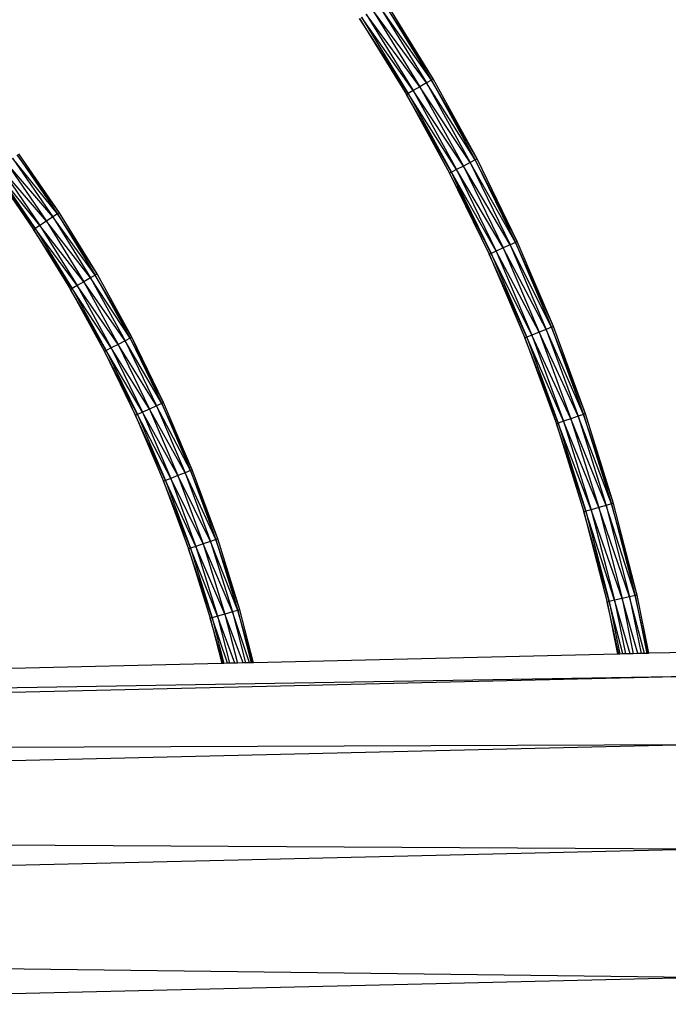
# Model space of a CAD drawing. Units: millimetres. Extents: x -7102 to 9544, y -6117 to 4512.
# Drawn here: x 151 to 315, y 600 to 849 of the extents above; entities that cross this region are included whole.
import ezdxf

# ---------------------------------------------------------------- set-up
doc = ezdxf.new("R2010")
doc.units = ezdxf.units.MM

msp = doc.modelspace()

# ---------------------------------------------------------------- linework, layer by layer
for p, q in [((255.49, 834.38), (243.42, 854)), ((240.14, 851.87), (252.11, 832.41)), ((253.8, 833.4), (240.14, 851.87)), ((241.78, 852.93), (253.8, 833.4)), ((255.03, 834.12), (241.78, 852.93)), ((242.98, 853.71), (255.03, 834.12)), ((255.49, 834.38), (242.98, 853.71)), ((236.86, 849.74), (248.72, 830.45)), ((249.18, 830.71), (236.86, 849.74)), ((237.3, 850.02), (249.18, 830.71)), ((250.41, 831.43), (237.3, 850.02)), ((238.5, 850.8), (250.41, 831.43)), ((252.11, 832.41), (238.5, 850.8)), ((255.03, 834.12), (253.8, 833.4)), ((255.49, 834.38), (255.03, 834.12)), ((255.03, 834.12), (266.15, 813.86)), ((266.62, 814.1), (255.03, 834.12)), ((266.62, 814.1), (255.49, 834.38)), ((250.41, 831.43), (249.18, 830.71)), ((252.11, 832.41), (250.41, 831.43)), ((250.41, 831.43), (261.41, 811.4)), ((263.15, 812.3), (250.41, 831.43)), ((253.8, 833.4), (252.11, 832.41)), ((252.11, 832.41), (263.15, 812.3)), ((264.88, 813.2), (252.11, 832.41)), ((253.8, 833.4), (264.88, 813.2)), ((266.15, 813.86), (253.8, 833.4)), ((249.18, 830.71), (248.72, 830.45)), ((248.72, 830.45), (259.67, 810.51)), ((260.14, 810.75), (248.72, 830.45)), ((249.18, 830.71), (260.14, 810.75)), ((261.41, 811.4), (249.18, 830.71)), ((148.97, 814.3), (159.17, 799.4)), ((160.37, 800.18), (148.97, 814.3)), ((150.13, 815.14), (160.37, 800.18)), ((160.81, 800.47), (150.13, 815.14)), ((160.81, 800.47), (150.56, 815.44)), ((266.15, 813.86), (264.88, 813.2)), ((266.62, 814.1), (266.15, 813.86)), ((266.15, 813.86), (276.31, 792.95)), ((276.79, 793.17), (266.15, 813.86)), ((276.79, 793.17), (266.62, 814.1)), ((145.8, 812.01), (155.89, 797.27)), ((157.53, 798.34), (145.8, 812.01)), ((147.39, 813.15), (157.53, 798.34)), ((159.17, 799.4), (147.39, 813.15)), ((261.41, 811.4), (260.14, 810.75)), ((263.15, 812.3), (261.41, 811.4)), ((261.41, 811.4), (271.45, 790.74)), ((273.23, 791.55), (261.41, 811.4)), ((264.88, 813.2), (263.15, 812.3)), ((263.15, 812.3), (273.23, 791.55)), ((275.01, 792.36), (263.15, 812.3)), ((264.88, 813.2), (275.01, 792.36)), ((276.31, 792.95), (264.88, 813.2)), ((144.21, 810.87), (154.25, 796.21)), ((154.69, 796.49), (144.21, 810.87)), ((144.64, 811.17), (154.69, 796.49)), ((155.89, 797.27), (144.64, 811.17)), ((260.14, 810.75), (259.67, 810.51)), ((259.67, 810.51), (269.67, 789.93)), ((264.91, 800.34), (259.67, 810.51)), ((260.14, 810.75), (270.15, 790.15)), ((271.45, 790.74), (260.14, 810.75)), ((264.91, 800.34), (260.14, 810.75)), ((159.17, 799.4), (157.53, 798.34)), ((160.37, 800.18), (159.17, 799.4)), ((159.17, 799.4), (168.67, 783.96)), ((169.9, 784.68), (159.17, 799.4)), ((160.81, 800.47), (160.37, 800.18)), ((160.37, 800.18), (169.9, 784.68)), ((170.36, 784.94), (160.37, 800.18)), ((170.36, 784.94), (160.81, 800.47)), ((270.15, 790.15), (264.91, 800.34)), ((154.69, 796.49), (154.25, 796.21)), ((155.89, 797.27), (154.69, 796.49)), ((154.69, 796.49), (164.05, 781.27)), ((165.29, 781.99), (154.69, 796.49)), ((157.53, 798.34), (155.89, 797.27)), ((155.89, 797.27), (165.29, 781.99)), ((166.98, 782.98), (155.89, 797.27)), ((157.53, 798.34), (166.98, 782.98)), ((168.67, 783.96), (157.53, 798.34)), ((154.25, 796.21), (163.59, 781.01)), ((164.05, 781.27), (154.25, 796.21)), ((273.23, 791.55), (271.45, 790.74)), ((275.01, 792.36), (273.23, 791.55)), ((273.23, 791.55), (282.33, 770.19)), ((284.15, 770.91), (273.23, 791.55)), ((276.31, 792.95), (275.01, 792.36)), ((275.01, 792.36), (284.15, 770.91)), ((285.48, 771.43), (275.01, 792.36)), ((276.79, 793.17), (276.31, 792.95)), ((276.31, 792.95), (285.48, 771.43)), ((285.96, 771.63), (276.31, 792.95)), ((285.96, 771.63), (276.79, 793.17)), ((270.15, 790.15), (269.67, 789.93)), ((269.67, 789.93), (278.69, 768.75)), ((279.18, 768.94), (269.67, 789.93)), ((271.45, 790.74), (270.15, 790.15)), ((270.15, 790.15), (279.18, 768.94)), ((280.51, 769.47), (270.15, 790.15)), ((271.45, 790.74), (280.51, 769.47)), ((282.33, 770.19), (271.45, 790.74)), ((168.67, 783.96), (166.98, 782.98)), ((169.9, 784.68), (168.67, 783.96)), ((168.67, 783.96), (177.43, 767.99)), ((178.7, 768.65), (168.67, 783.96)), ((170.36, 784.94), (169.9, 784.68)), ((169.9, 784.68), (178.7, 768.65)), ((179.17, 768.89), (169.9, 784.68)), ((179.17, 768.89), (170.36, 784.94)), ((165.29, 781.99), (164.05, 781.27)), ((166.98, 782.98), (165.29, 781.99)), ((165.29, 781.99), (173.96, 766.2)), ((175.69, 767.1), (165.29, 781.99)), ((166.98, 782.98), (175.69, 767.1)), ((177.43, 767.99), (166.98, 782.98)), ((164.05, 781.27), (163.59, 781.01)), ((163.59, 781.01), (172.22, 765.3)), ((172.69, 765.54), (163.59, 781.01)), ((164.05, 781.27), (172.69, 765.54)), ((173.96, 766.2), (164.05, 781.27)), ((285.48, 771.43), (284.15, 770.91)), ((285.96, 771.63), (285.48, 771.43)), ((285.48, 771.43), (293.61, 749.32)), ((294.1, 749.49), (285.48, 771.43)), ((294.1, 749.49), (285.96, 771.63)), ((179.17, 768.89), (178.7, 768.65)), ((187.22, 752.33), (179.17, 768.89)), ((182.96, 760.49), (179.17, 768.89)), ((279.18, 768.94), (278.69, 768.75)), ((280.51, 769.47), (279.18, 768.94)), ((279.18, 768.94), (287.2, 747.14)), ((288.55, 747.6), (279.18, 768.94)), ((282.33, 770.19), (280.51, 769.47)), ((280.51, 769.47), (288.55, 747.6)), ((290.4, 748.23), (280.51, 769.47)), ((284.15, 770.91), (282.33, 770.19)), ((282.33, 770.19), (290.4, 748.23)), ((292.25, 748.86), (282.33, 770.19)), ((284.15, 770.91), (292.25, 748.86)), ((293.61, 749.32), (284.15, 770.91)), ((175.69, 767.1), (173.96, 766.2)), ((177.43, 767.99), (175.69, 767.1)), ((175.69, 767.1), (183.66, 750.71)), ((185.44, 751.52), (175.69, 767.1)), ((178.7, 768.65), (177.43, 767.99)), ((177.43, 767.99), (185.44, 751.52)), ((186.74, 752.11), (177.43, 767.99)), ((178.7, 768.65), (186.74, 752.11)), ((182.96, 760.49), (178.7, 768.65)), ((278.69, 768.75), (286.7, 746.98)), ((287.2, 747.14), (278.69, 768.75)), ((172.69, 765.54), (172.22, 765.3)), ((172.22, 765.3), (180.1, 749.09)), ((176.39, 757.31), (172.22, 765.3)), ((173.96, 766.2), (172.69, 765.54)), ((172.69, 765.54), (180.58, 749.31)), ((181.88, 749.9), (172.69, 765.54)), ((173.96, 766.2), (181.88, 749.9)), ((183.66, 750.71), (173.96, 766.2)), ((187.22, 752.33), (182.96, 760.49)), ((180.1, 749.09), (176.39, 757.31)), ((180.58, 749.31), (176.39, 757.31)), ((185.44, 751.52), (183.66, 750.71)), ((186.74, 752.11), (185.44, 751.52)), ((185.44, 751.52), (192.66, 734.56)), ((193.99, 735.09), (185.44, 751.52)), ((187.22, 752.33), (186.74, 752.11)), ((186.74, 752.11), (193.99, 735.09)), ((194.48, 735.28), (186.74, 752.11)), ((194.48, 735.28), (187.22, 752.33)), ((180.58, 749.31), (180.1, 749.09)), ((180.1, 749.09), (187.21, 732.4)), ((187.69, 732.59), (180.1, 749.09)), ((181.88, 749.9), (180.58, 749.31)), ((180.58, 749.31), (187.69, 732.59)), ((189.02, 733.12), (180.58, 749.31)), ((183.66, 750.71), (181.88, 749.9)), ((181.88, 749.9), (189.02, 733.12)), ((190.84, 733.84), (181.88, 749.9)), ((183.66, 750.71), (190.84, 733.84)), ((192.66, 734.56), (183.66, 750.71)), ((293.61, 749.32), (292.25, 748.86)), ((294.1, 749.49), (293.61, 749.32)), ((293.61, 749.32), (300.68, 726.64)), ((301.18, 726.78), (293.61, 749.32)), ((301.18, 726.78), (294.1, 749.49)), ((287.2, 747.14), (286.7, 746.98)), ((286.7, 746.98), (293.66, 724.64)), ((294.16, 724.79), (286.7, 746.98)), ((288.55, 747.6), (287.2, 747.14)), ((287.2, 747.14), (294.16, 724.79)), ((295.54, 725.18), (287.2, 747.14)), ((290.4, 748.23), (288.55, 747.6)), ((288.55, 747.6), (295.54, 725.18)), ((297.42, 725.71), (288.55, 747.6)), ((292.25, 748.86), (290.4, 748.23)), ((290.4, 748.23), (297.42, 725.71)), ((299.3, 726.25), (290.4, 748.23)), ((292.25, 748.86), (299.3, 726.25)), ((300.68, 726.64), (292.25, 748.86)), ((192.66, 734.56), (190.84, 733.84)), ((193.99, 735.09), (192.66, 734.56)), ((192.66, 734.56), (199.07, 717.13)), ((200.42, 717.59), (192.66, 734.56)), ((194.48, 735.28), (193.99, 735.09)), ((193.99, 735.09), (200.42, 717.59)), ((200.92, 717.76), (193.99, 735.09)), ((200.92, 717.76), (194.48, 735.28)), ((187.69, 732.59), (187.21, 732.4)), ((187.21, 732.4), (193.51, 715.25)), ((194.01, 715.42), (187.21, 732.4)), ((189.02, 733.12), (187.69, 732.59)), ((187.69, 732.59), (194.01, 715.42)), ((195.36, 715.88), (187.69, 732.59)), ((190.84, 733.84), (189.02, 733.12)), ((189.02, 733.12), (195.36, 715.88)), ((197.21, 716.51), (189.02, 733.12)), ((190.84, 733.84), (197.21, 716.51)), ((199.07, 717.13), (190.84, 733.84)), ((300.68, 726.64), (299.3, 726.25)), ((301.18, 726.78), (300.68, 726.64)), ((300.68, 726.64), (306.64, 703.41)), ((307.15, 703.53), (300.68, 726.64)), ((307.15, 703.53), (301.18, 726.78)), ((294.16, 724.79), (293.66, 724.64)), ((293.66, 724.64), (299.53, 701.77)), ((300.04, 701.89), (293.66, 724.64)), ((295.54, 725.18), (294.16, 724.79)), ((294.16, 724.79), (300.04, 701.89)), ((301.44, 702.21), (294.16, 724.79)), ((297.42, 725.71), (295.54, 725.18)), ((295.54, 725.18), (301.44, 702.21)), ((303.34, 702.65), (295.54, 725.18)), ((299.3, 726.25), (297.42, 725.71)), ((297.42, 725.71), (303.34, 702.65)), ((305.25, 703.09), (297.42, 725.71)), ((299.3, 726.25), (305.25, 703.09)), ((306.64, 703.41), (299.3, 726.25)), ((197.21, 716.51), (195.36, 715.88)), ((199.07, 717.13), (197.21, 716.51)), ((197.21, 716.51), (202.75, 698.72)), ((204.64, 699.26), (197.21, 716.51)), ((200.42, 717.59), (199.07, 717.13)), ((199.07, 717.13), (204.64, 699.26)), ((206.01, 699.65), (199.07, 717.13)), ((200.92, 717.76), (200.42, 717.59)), ((200.42, 717.59), (206.01, 699.65)), ((206.52, 699.79), (200.42, 717.59)), ((206.52, 699.79), (200.92, 717.76)), ((194.01, 715.42), (193.51, 715.25)), ((193.51, 715.25), (198.99, 697.66)), ((199.5, 697.8), (193.51, 715.25)), ((195.36, 715.88), (194.01, 715.42)), ((194.01, 715.42), (199.5, 697.8)), ((200.87, 698.19), (194.01, 715.42)), ((195.36, 715.88), (200.87, 698.19)), ((202.75, 698.72), (195.36, 715.88)), ((300.04, 701.89), (299.53, 701.77)), ((299.53, 701.77), (302.22, 688.58)), ((302.52, 688.59), (299.53, 701.77)), ((301.44, 702.21), (300.04, 701.89)), ((300.04, 701.89), (302.75, 688.59)), ((303.58, 688.61), (300.04, 701.89)), ((303.34, 702.65), (301.44, 702.21)), ((301.44, 702.21), (304.2, 688.63)), ((305.36, 688.65), (301.44, 702.21)), ((305.25, 703.09), (303.34, 702.65)), ((303.34, 702.65), (306.19, 688.67)), ((307.38, 688.7), (303.34, 702.65)), ((306.64, 703.41), (305.25, 703.09)), ((305.25, 703.09), (308.17, 688.72)), ((309.06, 688.74), (305.25, 703.09)), ((307.15, 703.53), (306.64, 703.41)), ((306.64, 703.41), (309.62, 688.75)), ((309.31, 691.59), (306.64, 703.41)), ((310.16, 688.77), (307.15, 703.53)), ((204.64, 699.26), (202.75, 698.72)), ((206.01, 699.65), (204.64, 699.26)), ((204.64, 699.26), (207.95, 686.36)), ((209, 686.38), (204.64, 699.26)), ((206.52, 699.79), (206.01, 699.65)), ((206.01, 699.65), (209.42, 686.39)), ((208.63, 690.53), (206.01, 699.65)), ((209.96, 686.4), (206.52, 699.79)), ((199.5, 697.8), (198.99, 697.66)), ((198.99, 697.66), (201.93, 686.21)), ((202.28, 686.22), (198.99, 697.66)), ((200.87, 698.19), (199.5, 697.8)), ((199.5, 697.8), (202.47, 686.23)), ((203.43, 686.25), (199.5, 697.8)), ((202.75, 698.72), (200.87, 698.19)), ((200.87, 698.19), (203.94, 686.26)), ((205.29, 686.29), (200.87, 698.19)), ((202.75, 698.72), (205.94, 686.31)), ((207.34, 686.34), (202.75, 698.72)), ((309.83, 688.76), (309.31, 691.59)), ((309.95, 688.76), (309.31, 691.59)), ((209.57, 686.39), (208.63, 690.53)), ((209.81, 686.4), (208.63, 690.53)), ((321.78, 689.04), (310.16, 688.77)), ((302.22, 688.58), (209.96, 686.4)), ((302.52, 688.59), (302.22, 688.58)), ((302.75, 688.59), (302.52, 688.59)), ((303.58, 688.61), (302.75, 688.59)), ((304.2, 688.63), (303.58, 688.61)), ((305.36, 688.65), (304.2, 688.63)), ((306.19, 688.67), (305.36, 688.65)), ((307.38, 688.7), (306.19, 688.67)), ((308.17, 688.72), (307.38, 688.7)), ((309.06, 688.74), (308.17, 688.72)), ((309.62, 688.75), (309.06, 688.74)), ((309.83, 688.76), (309.62, 688.75)), ((309.95, 688.76), (309.83, 688.76)), ((310.16, 688.77), (309.95, 688.76)), ((201.93, 686.21), (110.93, 684.07)), ((202.28, 686.22), (201.93, 686.21)), ((202.47, 686.23), (202.28, 686.22)), ((203.43, 686.25), (202.47, 686.23)), ((203.94, 686.26), (203.43, 686.25)), ((205.29, 686.29), (203.94, 686.26)), ((205.94, 686.31), (205.29, 686.29)), ((207.34, 686.34), (205.94, 686.31)), ((207.95, 686.36), (207.34, 686.34)), ((209, 686.38), (207.95, 686.36)), ((209.42, 686.39), (209, 686.38)), ((209.57, 686.39), (209.42, 686.39)), ((209.81, 686.4), (209.57, 686.39)), ((209.96, 686.4), (209.81, 686.4)), ((-570.09, 668.01), (321.88, 683.02)), ((-569.99, 661.99), (321.88, 683.02)), ((-569.99, 661.99), (322.17, 665.7)), ((-569.7, 644.67), (322.17, 665.7)), ((-569.7, 644.67), (322.61, 639.16)), ((-569.26, 618.13), (322.61, 639.16)), ((-569.26, 618.13), (323.15, 606.6)), ((-568.72, 585.57), (323.15, 606.6))]:
    msp.add_line(p, q)

doc.saveas('drawing.dxf')
